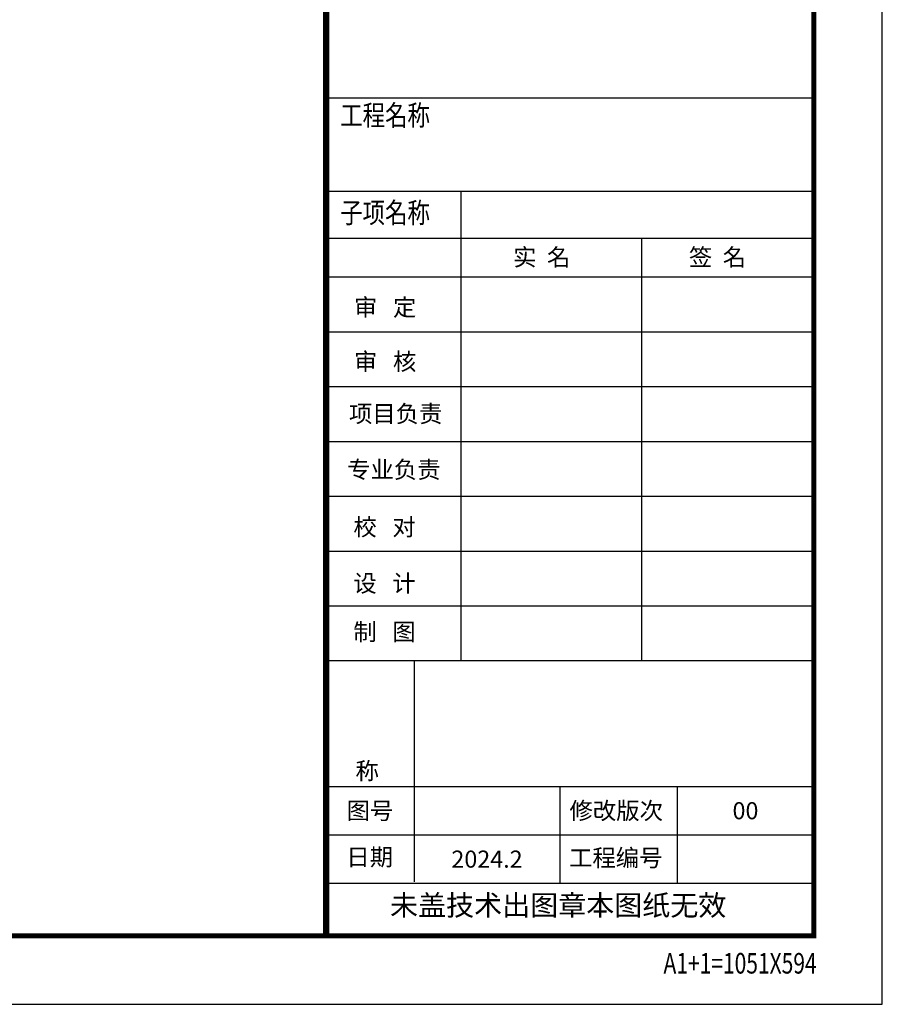
# Model space of a CAD drawing. Units: millimetres. Extents: x -1215279 to -729816, y -2174548 to -1809103.
# Drawn here: x -916833 to -902973, y -1977258 to -1961443 of the extents above; entities that cross this region are included whole.
import ezdxf
from ezdxf.enums import TextEntityAlignment as Align

# ---------------------------------------------------------------- set-up
doc = ezdxf.new("R2010")
doc.units = ezdxf.units.MM
doc.header["$LTSCALE"] = 1000
for name, color, linetype in [('4', 4, 'Continuous'), ('TK', 41, 'Continuous'), ('图框', 7, 'Continuous')]:
    doc.layers.add(name, color=color, linetype=linetype)
doc.styles.add('ZSRTXT', font='txt.shx', dxfattribs={"width": 0.75, "bigfont": 'zsrtxt.shx'})
doc.styles.add('图框', font='NSimSun.ttf', dxfattribs={"width": 0.8})

# ---------------------------------------------------------------- blocks, each defined once
blk = doc.blocks.new('ZJQY-A1+1')
at = {"color": 4, "const_width": 70}
blk.add_lwpolyline([(104100, 58400), (2500, 58400), (2500, 1000), (104100, 1000)], close=True, dxfattribs=at)
at = {"layer": '4'}
blk.add_line((104100, 11871), (96978, 11871), dxfattribs=at)
at = {"layer": '图框', "color": 4}
for p, q in [((104100, 1000), (104100, 58400)), ((96978, 13236), (104100, 13236)), ((98945, 11871), (98945, 5018)), ((96978, 11188), (104100, 11188)), ((101582, 11188), (101582, 5018)), ((96978, 10622), (104100, 10622)), ((96978, 9822), (104100, 9822)), ((96978, 9021), (104100, 9021)), ((96978, 8220), (104100, 8220)), ((96978, 7420), (104100, 7420)), ((96978, 6619), (104100, 6619)), ((96978, 5818), (104100, 5818)), ((96978, 5018), (104100, 5018)), ((98262, 5018), (98262, 1786)), ((96978, 3181), (104100, 3181)), ((100390, 3181), (100390, 1767)), ((102103, 3181), (102103, 1767)), ((96978, 2473), (104100, 2473)), ((96978, 1767), (104100, 1767)), ((2500, 1000), (104100, 1000))]:
    blk.add_line(p, q, dxfattribs=at)
at = {"layer": '图框', "color": 4, "flags": 128}
blk.add_lwpolyline([(0, 0), (105100, 0), (105100, 59400), (0, 59400), (0, 0)], dxfattribs=at)
at = {"layer": '图框', "color": 4, "const_width": 90.5}
blk.add_lwpolyline([(96978, 58400), (96978, 1000)], dxfattribs=at)
at = {"layer": 'TK', "color": 7, "style": 'ZSRTXT', "width": 0.75}
blk.add_text('A1+1=1051X594', height=300, dxfattribs=at).set_placement((104141, 449), align=Align.RIGHT)
at = {"layer": '图框', "color": 4, "style": '图框', "width": 0.8}
for s, p in [('工程名称', (97182, 12831)), ('子项名称', (97182, 11409))]:
    blk.add_text(s, height=300, dxfattribs=at).set_placement(p)
at = {"layer": '图框', "color": 4, "style": '图框'}
for s, height, p in [('实  名', 250, (99708, 10784)), ('签  名', 250, (102275, 10784)), ('审   定', 250, (97382, 10053)), ('审   核', 250, (97382, 9261)), ('项目负责', 250, (97310, 8498)), ('专业负责', 250, (97283, 7683)), ('校   对', 250, (97374, 6845)), ('设   计', 250, (97374, 6022)), ('制   图', 250, (97374, 5314)), ('称', 250, (97405, 3284)), ('图号', 250, (97275, 2702)), ('修改版次', 250, (100531, 2702)), ('日期', 250, (97271, 2026)), ('工程编号', 250, (100524, 2014)), ('未盖技术出图章本图纸无效', 300, (97910, 1296))]:
    blk.add_text(s, height=height, dxfattribs=at).set_placement(p)
at = {"layer": '图框', "color": 4, "style": '图框', "width": 0.8}
for tag, p, height in [('合作单位_001', (99508, 16001), 260), ('建设单位_001', (99508, 13732), 260), ('工程名称_001', (99517, 12133), 260), ('图名_001', (100536, 3956), 250)]:
    blk.add_attdef(tag, p, '', height=height, dxfattribs=at)
blk.add_attdef('子项名称', text='', height=260, dxfattribs=at).set_placement((101522, 11529), align=Align.MIDDLE_CENTER)
at = {"layer": '图框', "color": 4, "style": '图框'}
for tag, p in [('图号', (99326, 2827)), ('版本号', (103101, 2827)), ('工程编号', (103101, 2139)), ('日期', (99326, 2120))]:
    blk.add_attdef(tag, text='', height=250, dxfattribs=at).set_placement(p, align=Align.MIDDLE_CENTER)

msp = doc.modelspace()

# ---------------------------------------------------------------- block references
ref = msp.add_blockref('ZJQY-A1+1', (-1018582.6, -1977258.3), dxfattribs=dict(xscale=1.1, yscale=1.1, zscale=1.1))
ref.add_attrib('日期', '2024.2', dxfattribs={"layer": '图框', "color": 4, "height": 275, "style": '图框'}).set_placement((-909323.9, -1974926.5), align=Align.MIDDLE_CENTER)
ref.add_attrib('版本号', '00', dxfattribs={"layer": '图框', "color": 4, "height": 275, "style": '图框'}).set_placement((-905171.2, -1974148.8), align=Align.MIDDLE_CENTER)

doc.saveas('drawing.dxf')
